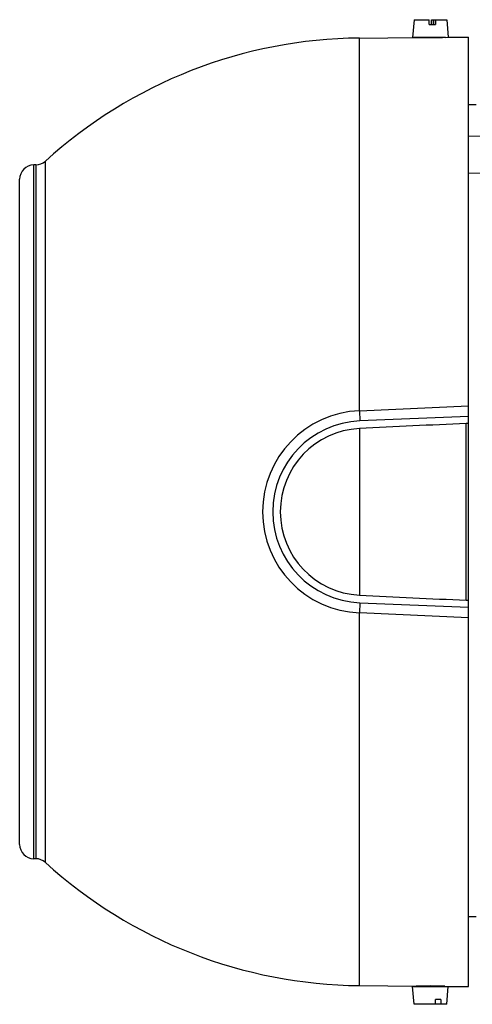
# Model space of a CAD drawing. Units: millimetres. Extents: x -1015 to 1830, y -453 to 914.
# Drawn here: x 496 to 591, y 80 to 285 of the extents above; entities that cross this region are included whole.
import ezdxf

# ---------------------------------------------------------------- set-up
doc = ezdxf.new("R2010")
doc.units = ezdxf.units.MM
doc.header["$LTSCALE"] = 19.36
doc.layers.get('0').update_dxf_attribs({"linetype": 'CONTINUOUS'})

msp = doc.modelspace()

# ---------------------------------------------------------------- linework, layer by layer
at = {"color": 7, "linetype": 'CONTINUOUS'}
for p, q in [((578.48, 285.5), (578.16, 281.8)), ((578.48, 285.5), (581.67, 285.5)), ((581.68, 284.5), (581.67, 285.5)), ((581.68, 284.5), (582.97, 284.5)), ((582.14, 284.5), (582.15, 285.5)), ((582.15, 285.5), (585.34, 285.5)), ((582.5, 285.5), (582.5, 284.5)), ((582.55, 284.5), (582.62, 284.58)), ((582.62, 284.5), (582.62, 285.5)), ((582.96, 285.5), (582.97, 284.5)), ((585.34, 285.5), (585.66, 281.82)), ((567.05, 281.66), (578.91, 281.76)), ((585.09, 281.8), (578.16, 281.8)), ((578.91, 281.76), (578.92, 281.76)), ((579.41, 281.75), (579.41, 281.8)), ((585.09, 281.8), (585.66, 281.82)), ((585.66, 281.82), (589.91, 281.86)), ((589.91, 83.36), (589.91, 281.86)), ((589.91, 267.75), (591.46, 267.78)), ((499.3, 255.14), (498.88, 255.13)), ((589.91, 253.41), (594.82, 253.48)), ((495.91, 113.08), (495.91, 252.13)), ((589.41, 164.12), (589.41, 201.09)), ((589.91, 201.09), (589.41, 201.09)), ((589.41, 164.12), (589.91, 164.12)), ((499.3, 110.08), (498.88, 110.08)), ((589.91, 98.03), (591.46, 98)), ((567.05, 83.56), (578.91, 83.45)), ((578.48, 79.64), (578.16, 83.34)), ((578.16, 83.34), (585.66, 83.34)), ((578.91, 83.45), (578.91, 83.45)), ((579.41, 83.46), (579.41, 83.34)), ((584.41, 83.42), (584.41, 83.34)), ((584.91, 83.4), (589.91, 83.36)), ((584.91, 83.4), (584.91, 83.4)), ((585.34, 79.64), (585.66, 83.34)), ((582.94, 79.64), (582.98, 80.64)), ((584.12, 80.64), (582.98, 80.64)), ((584.12, 80.64), (584.08, 79.64)), ((585.34, 79.64), (578.48, 79.64))]:
    msp.add_line(p, q, dxfattribs=at)
at = {"color": 9, "linetype": 'CONTINUOUS'}
for p, q in [((594.41, 261.15), (589.91, 261.08)), ((501.3, 109.3), (501.3, 255.92)), ((498.88, 110.08), (498.88, 255.13)), ((499.3, 255.14), (499.3, 110.08)), ((567.05, 203.74), (589.91, 204.75)), ((567.05, 203.74), (567.13, 201.61)), ((589.91, 202.52), (567.13, 201.61)), ((567.05, 200.02), (567.05, 165.19)), ((567.13, 163.61), (567.05, 161.47)), ((567.13, 163.61), (589.91, 162.7)), ((589.91, 160.46), (567.05, 161.47)), ((567.05, 83.56), (567.01, 83.56))]:
    msp.add_line(p, q, dxfattribs=at)
at = {"color": 7, "linetype": 'CONTINUOUS'}
for centre, radius, start, end in [((567.91, 182.61), 99.05, 90.5, 132.2608), ((581.05, 380.91), 99.17, 268.7697, 270.5), ((581.04, 381.04), 99.3, 270.5008, 271.9432), ((499.28, 258.14), 3, 270.5, 312.2608), ((498.91, 252.13), 3, 90.5, 180), ((567.91, 182.61), 17.43, 92.8276, 267.1724), ((965.54, -7874.5), 8084.34, 92.666658, 92.825312), ((966.08, 8250.95), 8095.6, 267.174799, 267.333232), ((498.91, 113.08), 3, 180, 269.5), ((499.28, 107.08), 3, 47.7392, 89.5), ((567.91, 182.61), 99.05, 227.7392, 269.5), ((581.05, -15.67), 99.14, 89.4998, 91.2331), ((581.04, -15.89), 99.37, 87.7715, 89.4987)]:
    msp.add_arc(centre, radius, start, end, dxfattribs=at)
at = {"color": 9, "linetype": 'CONTINUOUS'}
for radius in [21.15, 19.02]:
    msp.add_arc((567.91, 182.61), radius, 92.342, 267.658, dxfattribs=at)
for points, knots in [([(567.05, 203.74), (567.05, 206.45), (567.05, 211.79), (567.05, 219.67), (567.05, 227.29), (567.05, 234.59), (567.05, 241.52), (567.05, 248.02), (567.05, 253.16), (567.05, 257.02), (567.05, 259.72), (567.05, 262.28), (567.05, 264.69), (567.05, 266.96), (567.05, 269.08), (567.05, 271.05), (567.05, 272.85), (567.05, 274.49), (567.05, 275.76), (567.05, 276.69), (567.05, 277.32), (567.05, 277.91), (567.05, 278.46), (567.05, 278.97), (567.05, 279.43), (567.05, 279.85), (567.05, 280.23), (567.05, 280.56), (567.05, 280.81), (567.05, 280.98), (567.05, 281.1), (567.05, 281.19), (567.05, 281.26), (567.05, 281.3), (567.05, 281.34), (567.05, 281.37), (567.05, 281.39), (567.05, 281.41), (567.05, 281.42), (567.05, 281.44), (567.05, 281.46), (567.05, 281.47), (567.05, 281.49), (567.05, 281.51), (567.05, 281.52), (567.05, 281.53), (567.05, 281.55), (567.05, 281.56), (567.05, 281.56), (567.05, 281.57), (567.05, 281.57), (567.05, 281.58), (567.05, 281.59), (567.05, 281.59), (567.05, 281.59), (567.05, 281.6), (567.05, 281.6), (567.05, 281.61), (567.05, 281.61), (567.05, 281.61), (567.05, 281.61), (567.05, 281.61), (567.05, 281.62), (567.05, 281.62), (567.04, 281.62), (567.04, 281.62), (567.05, 281.62), (567.05, 281.62), (567.05, 281.62), (567.05, 281.62), (567.06, 281.62), (567.06, 281.62), (567.06, 281.63), (567.06, 281.63), (567.06, 281.63), (567.06, 281.63), (567.06, 281.63), (567.05, 281.63), (567.05, 281.63), (567.05, 281.63), (567.04, 281.63), (567.04, 281.64), (567.04, 281.64), (567.04, 281.64), (567.04, 281.64), (567.05, 281.64), (567.05, 281.64), (567.05, 281.64), (567.05, 281.64), (567.06, 281.64), (567.06, 281.64), (567.07, 281.64), (567.07, 281.65), (567.07, 281.65), (567.08, 281.65), (567.08, 281.65), (567.07, 281.65), (567.07, 281.65), (567.07, 281.65), (567.07, 281.65), (567.07, 281.65), (567.06, 281.65), (567.05, 281.65), (567.04, 281.65), (567.03, 281.65), (567.02, 281.65), (567.01, 281.65), (567, 281.65), (567, 281.65), (566.99, 281.65), (566.99, 281.66), (566.99, 281.66), (566.98, 281.66), (566.98, 281.66), (566.98, 281.66), (566.98, 281.66), (566.98, 281.66), (566.98, 281.66), (566.98, 281.66), (566.98, 281.66), (566.99, 281.66), (566.99, 281.66), (566.99, 281.66), (566.99, 281.66), (567, 281.66), (567, 281.66), (567.02, 281.66), (567.03, 281.66), (567.04, 281.66), (567.05, 281.66)], [0, 0, 0, 0, 0.103895, 0.205102, 0.302895, 0.396572, 0.48546, 0.568923, 0.646359, 0.682643, 0.717215, 0.750014, 0.780981, 0.81006, 0.837199, 0.86235, 0.885467, 0.906509, 0.925437, 0.934098, 0.942219, 0.949795, 0.956823, 0.963301, 0.969225, 0.974592, 0.9794, 0.983647, 0.987332, 0.988962, 0.990451, 0.991799, 0.99242, 0.993005, 0.993555, 0.993817, 0.994069, 0.994313, 0.994548, 0.994775, 0.994992, 0.9952, 0.9954, 0.995591, 0.995773, 0.995945, 0.99611, 0.996265, 0.996339, 0.996411, 0.996481, 0.996549, 0.996614, 0.996677, 0.996738, 0.996798, 0.996854, 0.996882, 0.996911, 0.996937, 0.996963, 0.996989, 0.997014, 0.997042, 0.997055, 0.997067, 0.997083, 0.997112, 0.997151, 0.997194, 0.997234, 0.997264, 0.997279, 0.99729, 0.997303, 0.997319, 0.997349, 0.997431, 0.997459, 0.997488, 0.997515, 0.997535, 0.997546, 0.997555, 0.997569, 0.997588, 0.997611, 0.997638, 0.9977, 0.997768, 0.997835, 0.997895, 0.997944, 0.997978, 0.997996, 0.998002, 0.998012, 0.998027, 0.998049, 0.998076, 0.998111, 0.998199, 0.998315, 0.998451, 0.998588, 0.998716, 0.998834, 0.998939, 0.999028, 0.9991, 0.999129, 0.999152, 0.99917, 0.999182, 0.999186, 0.999188, 0.99919, 0.999191, 0.999194, 0.999198, 0.999213, 0.999234, 0.999262, 0.999298, 0.999342, 0.999454, 0.999601, 0.999781, 1, 1, 1, 1]), ([(567.01, 83.56), (567.01, 83.56), (567, 83.56), (566.99, 83.56), (566.99, 83.56), (566.99, 83.56), (566.99, 83.56), (566.98, 83.56), (566.98, 83.56), (566.98, 83.56), (566.98, 83.56), (566.98, 83.56), (566.98, 83.56), (566.98, 83.56), (566.98, 83.56), (566.98, 83.56), (566.99, 83.56), (566.99, 83.56), (566.99, 83.56), (567, 83.56), (567.01, 83.56), (567.02, 83.56), (567.03, 83.56), (567.04, 83.56), (567.05, 83.56), (567.06, 83.56), (567.06, 83.56), (567.07, 83.56), (567.07, 83.57), (567.07, 83.57), (567.07, 83.57), (567.08, 83.57), (567.08, 83.57), (567.08, 83.57), (567.07, 83.57), (567.07, 83.57), (567.07, 83.57), (567.07, 83.57), (567.07, 83.57), (567.06, 83.57), (567.06, 83.57), (567.05, 83.57), (567.05, 83.57), (567.05, 83.58), (567.05, 83.58), (567.04, 83.58), (567.04, 83.58), (567.04, 83.58), (567.04, 83.58), (567.05, 83.58), (567.05, 83.58), (567.05, 83.58), (567.06, 83.58), (567.06, 83.59), (567.06, 83.59), (567.06, 83.59), (567.06, 83.59), (567.05, 83.6), (567.05, 83.6), (567.05, 83.6), (567.05, 83.6), (567.05, 83.61), (567.05, 83.61), (567.05, 83.61), (567.05, 83.61), (567.05, 83.61), (567.05, 83.62), (567.05, 83.62), (567.05, 83.63), (567.05, 83.63), (567.05, 83.64), (567.05, 83.64), (567.05, 83.65), (567.05, 83.65), (567.05, 83.66), (567.05, 83.68), (567.05, 83.69), (567.05, 83.7), (567.05, 83.72), (567.05, 83.73), (567.05, 83.75), (567.05, 83.77), (567.05, 83.8), (567.05, 83.86), (567.05, 83.91), (567.05, 83.97), (567.05, 84.02), (567.05, 84.07), (567.05, 84.15), (567.05, 84.25), (567.05, 84.38), (567.05, 84.52), (567.05, 84.67), (567.05, 84.83), (567.05, 85.07), (567.05, 85.39), (567.05, 85.81), (567.05, 86.28), (567.05, 86.79), (567.05, 87.34), (567.05, 87.93), (567.05, 88.57), (567.05, 89.24), (567.05, 89.96), (567.05, 91.01), (567.05, 92.41), (567.05, 94.22), (567.05, 96.18), (567.05, 98.3), (567.05, 100.57), (567.05, 102.99), (567.05, 105.55), (567.05, 108.25), (567.05, 112.11), (567.05, 117.24), (567.05, 123.74), (567.05, 130.66), (567.05, 137.95), (567.05, 145.56), (567.05, 153.44), (567.05, 158.77), (567.05, 161.47)], [0, 0, 0, 0, 0.000127, 0.000177, 0.00022, 0.000255, 0.000283, 0.000303, 0.000316, 0.00032, 0.000323, 0.000324, 0.000325, 0.000328, 0.000332, 0.000345, 0.000364, 0.000388, 0.000451, 0.000533, 0.000632, 0.000744, 0.000868, 0.001001, 0.001139, 0.001266, 0.001367, 0.001441, 0.001468, 0.001489, 0.001503, 0.001513, 0.001519, 0.001526, 0.001537, 0.001553, 0.001572, 0.001595, 0.001651, 0.001716, 0.001784, 0.001849, 0.001879, 0.001906, 0.001929, 0.001947, 0.00196, 0.001968, 0.001979, 0.001997, 0.002052, 0.002109, 0.002151, 0.002182, 0.002207, 0.002228, 0.002276, 0.002341, 0.002415, 0.00245, 0.002483, 0.002511, 0.002537, 0.002567, 0.002601, 0.002634, 0.002665, 0.002724, 0.002786, 0.002852, 0.002921, 0.002991, 0.003061, 0.003134, 0.003286, 0.003447, 0.003617, 0.003796, 0.003983, 0.004179, 0.004384, 0.004597, 0.005051, 0.005541, 0.006626, 0.007221, 0.007852, 0.008518, 0.00922, 0.010729, 0.012379, 0.01417, 0.016101, 0.018173, 0.020386, 0.02523, 0.030631, 0.036588, 0.043097, 0.050156, 0.057761, 0.06591, 0.074598, 0.083821, 0.093576, 0.114661, 0.137817, 0.163002, 0.19017, 0.219273, 0.250259, 0.283072, 0.317653, 0.353942, 0.431375, 0.514817, 0.603671, 0.697301, 0.795037, 0.896178, 1, 1, 1, 1])]:
    msp.add_open_spline(points, degree=3, knots=knots, dxfattribs=at)

doc.saveas('drawing.dxf')
